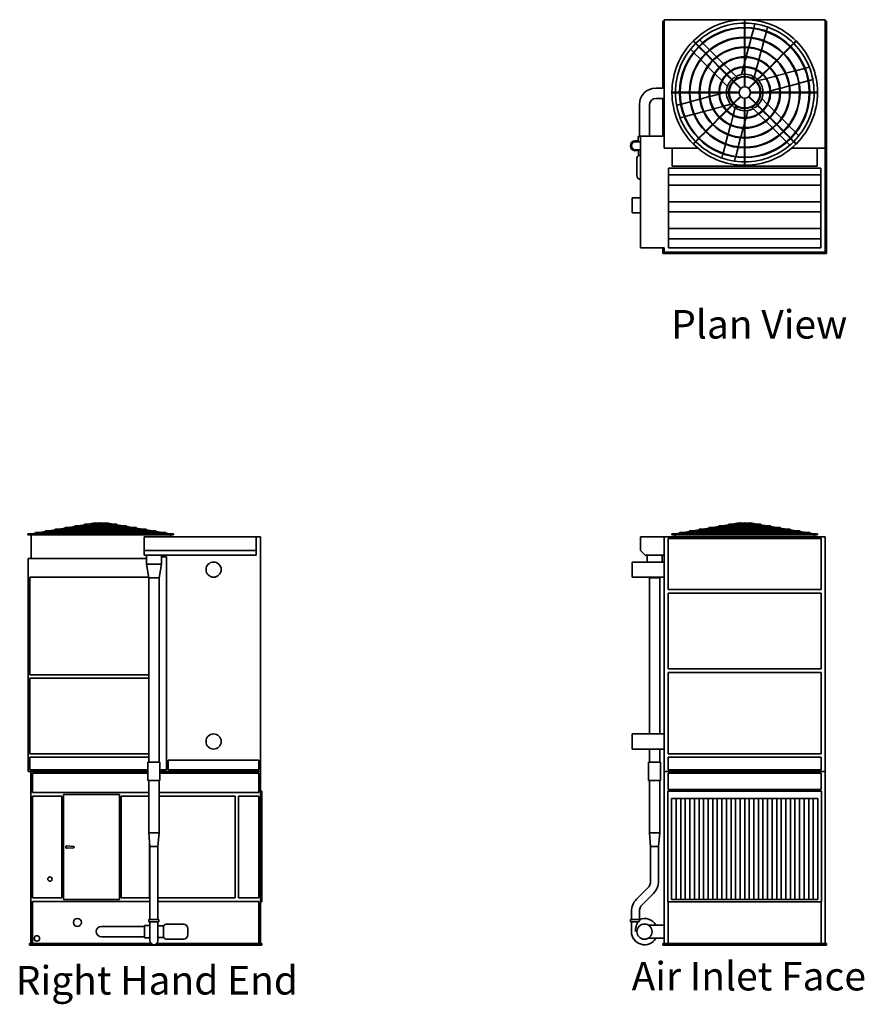
# Model space of a CAD drawing. Units: inches. Extents: x 81 to 980, y 213 to 644.
# Drawn here: x 81 to 450, y 213 to 644 of the extents above; entities that cross this region are included whole.
import ezdxf

# ---------------------------------------------------------------- set-up
doc = ezdxf.new("R2010")
doc.units = ezdxf.units.IN
doc.header["$LTSCALE"] = 100
doc.header["$MEASUREMENT"] = 0
doc.layers.add('Symbol (ANSI)', color=7, linetype='Continuous', lineweight=25)
doc.layers.add('Visible (ANSI)', color=7, linetype='Continuous', lineweight=35)
doc.styles.add('Label Text (ANSI)', font='TAHOMA.TTF')

msp = doc.modelspace()

# ---------------------------------------------------------------- linework, layer by layer
at = {"layer": 'Visible (ANSI)'}
for p, q in [((362.1, 643.35), (362.73, 643.35)), ((362.1, 614.1), (362.1, 643.35)), ((362.73, 643.97), (395.98, 643.97)), ((362.73, 593.1), (362.73, 643.97)), ((398.1, 644.03), (397.85, 644.03)), ((397.85, 644.03), (397.85, 642.53)), ((397.85, 642.53), (397.85, 640.67)), ((398.1, 644.03), (398.1, 642.53)), ((398.1, 642.53), (398.1, 640.67)), ((399.97, 643.97), (433.23, 643.97)), ((433.23, 643.97), (433.23, 587.85)), ((433.23, 643.35), (433.85, 643.35)), ((433.85, 643.35), (433.85, 541.6)), ((397.85, 640.42), (397.85, 636.37)), ((398.1, 640.42), (398.1, 636.37)), ((400.87, 636.2), (401.93, 640.14)), ((401.99, 640.38), (402.48, 642.2)), ((406.42, 634.85), (407.47, 638.77)), ((407.54, 639.02), (408.02, 640.82)), ((375.53, 634.79), (375.35, 634.61)), ((375.35, 634.61), (376.41, 633.55)), ((375.53, 634.79), (376.59, 633.72)), ((376.59, 633.72), (377.9, 632.41)), ((379.5, 633.87), (378.17, 635.19)), ((397.85, 636.12), (397.85, 632.08)), ((398.1, 636.12), (398.1, 632.08)), ((399.75, 632), (400.81, 635.96)), ((405.31, 630.68), (406.36, 634.61)), ((419.37, 633.72), (418.05, 632.41)), ((420.43, 634.79), (419.37, 633.72)), ((420.6, 634.61), (419.54, 633.55)), ((420.6, 634.61), (420.43, 634.79)), ((375.54, 629.75), (374.21, 631.08)), ((378.6, 626.69), (375.72, 629.57)), ((376.41, 633.55), (377.73, 632.23)), ((377.9, 632.05), (380.76, 629.19)), ((378.08, 632.23), (380.94, 629.37)), ((382.54, 630.82), (379.67, 633.69)), ((385.6, 627.77), (382.72, 630.64)), ((397.85, 631.83), (397.85, 627.79)), ((398.1, 631.83), (398.1, 627.79)), ((398.61, 627.77), (399.68, 631.76)), ((404.19, 626.5), (405.24, 630.44)), ((417.87, 632.23), (415.01, 629.37)), ((418.05, 632.05), (415.19, 629.19)), ((419.54, 633.55), (418.22, 632.23)), ((381.68, 623.61), (378.78, 626.51)), ((380.94, 629.02), (383.8, 626.16)), ((381.12, 629.19), (383.98, 626.33)), ((383.98, 625.98), (386.84, 623.12)), ((384.15, 626.16), (387.01, 623.3)), ((388.66, 624.71), (385.78, 627.59)), ((397.85, 627.54), (397.85, 623.49)), ((398.1, 627.54), (398.1, 623.49)), ((398.1, 625.86), (398.55, 627.53)), ((403.06, 622.29), (404.12, 626.26)), ((411.8, 626.16), (408.94, 623.3)), ((411.98, 625.98), (409.12, 623.12)), ((414.83, 629.19), (411.98, 626.33)), ((415.01, 629.02), (412.15, 626.16)), ((384.77, 620.52), (381.85, 623.43)), ((387.01, 622.94), (389.87, 620.08)), ((387.19, 623.12), (390.05, 620.26)), ((391.74, 621.63), (388.84, 624.53)), ((394.64, 618.72), (391.92, 621.44)), ((396.54, 620.03), (397.4, 623.23)), ((397.46, 623.48), (397.85, 624.93)), ((397.85, 623.24), (397.85, 619.2)), ((398.1, 623.24), (398.1, 619.2)), ((402, 618.33), (402.99, 622.04)), ((408.76, 623.12), (405.9, 620.26)), ((408.94, 622.94), (406.08, 620.08)), ((416.05, 620.55), (420, 621.61)), ((420.25, 621.67), (424.19, 622.73)), ((424.43, 622.79), (426.24, 623.28)), ((387.91, 617.38), (384.95, 620.34)), ((390.44, 614.85), (388.1, 617.19)), ((390.05, 619.91), (392.91, 617.05)), ((390.23, 620.08), (393.09, 617.23)), ((393.09, 616.87), (396.12, 613.84)), ((393.26, 617.05), (396.3, 614.01)), ((394.15, 618.23), (393.56, 618.83)), ((394.15, 618.23), (394.51, 618.59)), ((394.64, 618.72), (394.51, 618.59)), ((397.85, 618.95), (397.85, 614.66)), ((398.1, 618.95), (398.1, 614.66)), ((402.69, 617.05), (399.66, 614.01)), ((402.87, 616.87), (399.83, 613.84)), ((401.32, 618.51), (401.54, 619.32)), ((401.32, 618.51), (401.82, 618.38)), ((402, 618.33), (401.82, 618.38)), ((405.73, 620.08), (402.87, 617.23)), ((405.9, 619.91), (403.04, 617.05)), ((404.07, 617.34), (407.27, 618.2)), ((407.53, 618.26), (411.57, 619.35)), ((411.82, 619.41), (415.8, 620.48)), ((421.85, 616.19), (425.78, 617.24)), ((426.02, 617.31), (427.82, 617.79)), ((362.73, 614.1), (359.1, 614.1)), ((366.1, 612.28), (366.1, 612.03)), ((366.1, 612.28), (367.6, 612.28)), ((367.6, 612.28), (369.47, 612.28)), ((369.72, 612.28), (373.76, 612.28)), ((374.01, 612.28), (378.05, 612.28)), ((378.3, 612.28), (382.35, 612.28)), ((382.6, 612.28), (386.64, 612.28)), ((386.89, 612.28), (390.93, 612.28)), ((390.62, 612.55), (389.61, 612.28)), ((390.62, 612.55), (390.67, 612.38)), ((390.7, 612.28), (390.67, 612.38)), ((391.18, 612.28), (395.48, 612.28)), ((404.77, 612.28), (400.48, 612.28)), ((409.06, 612.28), (405.02, 612.28)), ((405.15, 612.43), (405.96, 612.65)), ((405.15, 612.43), (405.19, 612.28)), ((407.27, 612.28), (409.05, 612.76)), ((409.29, 612.82), (413.26, 613.89)), ((413.36, 612.28), (409.31, 612.28)), ((413.5, 613.95), (417.44, 615.01)), ((417.65, 612.28), (413.61, 612.28)), ((417.68, 615.07), (421.61, 616.12)), ((421.94, 612.28), (417.9, 612.28)), ((426.24, 612.28), (422.19, 612.28)), ((428.35, 612.28), (426.49, 612.28)), ((429.85, 612.28), (428.35, 612.28)), ((429.85, 612.03), (429.85, 612.28)), ((362.73, 609.6), (359.1, 609.6)), ((362.1, 593.1), (362.1, 609.6)), ((366.1, 612.03), (367.6, 612.03)), ((367.6, 612.03), (369.47, 612.03)), ((369.72, 612.03), (373.76, 612.03)), ((374.1, 608.13), (370.18, 607.08)), ((374.01, 612.03), (378.05, 612.03)), ((378.27, 609.24), (374.34, 608.19)), ((378.3, 612.03), (382.35, 612.03)), ((382.45, 610.36), (378.51, 609.31)), ((382.6, 612.03), (386.64, 612.03)), ((386.66, 611.49), (382.69, 610.43)), ((386.89, 612.03), (390.93, 612.03)), ((388.68, 612.03), (386.91, 611.56)), ((390.8, 611.88), (389.99, 611.66)), ((390.8, 611.88), (390.76, 612.03)), ((391.18, 612.03), (395.48, 612.03)), ((393.09, 607.44), (396.12, 610.48)), ((393.26, 607.27), (396.3, 610.3)), ((397.85, 605.37), (397.85, 609.66)), ((398.1, 605.37), (398.1, 609.66)), ((402.69, 607.27), (399.66, 610.3)), ((402.87, 607.44), (399.83, 610.48)), ((404.77, 612.03), (400.48, 612.03)), ((409.06, 612.03), (405.02, 612.03)), ((405.26, 612.03), (405.28, 611.94)), ((405.33, 611.76), (405.28, 611.94)), ((405.33, 611.76), (406.34, 612.03)), ((405.51, 609.47), (407.85, 607.12)), ((413.36, 612.03), (409.31, 612.03)), ((417.65, 612.03), (413.61, 612.03)), ((421.94, 612.03), (417.9, 612.03)), ((426.24, 612.03), (422.19, 612.03)), ((428.35, 612.03), (426.49, 612.03)), ((429.85, 612.03), (428.35, 612.03)), ((351.85, 606.85), (351.85, 592.91)), ((356.35, 606.85), (356.35, 593.1)), ((369.93, 607.01), (368.13, 606.53)), ((379.9, 603.77), (375.95, 602.71)), ((384.13, 604.9), (380.15, 603.83)), ((388.42, 606.05), (384.38, 604.97)), ((387.01, 601.37), (389.87, 604.23)), ((387.19, 601.19), (390.05, 604.05)), ((391.88, 606.98), (388.68, 606.12)), ((390.05, 604.41), (392.91, 607.27)), ((390.23, 604.23), (393.09, 607.09)), ((393.96, 605.99), (392.96, 602.27)), ((393.96, 605.99), (394.13, 605.94)), ((394.63, 605.81), (394.13, 605.94)), ((394.63, 605.81), (394.41, 605)), ((397.85, 601.07), (397.85, 605.12)), ((398.1, 601.07), (398.1, 605.12)), ((399.41, 604.29), (398.56, 601.09)), ((401.31, 605.59), (401.44, 605.72)), ((401.31, 605.59), (404.03, 602.87)), ((401.8, 606.08), (401.44, 605.72)), ((401.8, 606.08), (402.4, 605.49)), ((405.73, 604.23), (402.87, 607.09)), ((405.9, 604.41), (403.04, 607.27)), ((408.76, 601.19), (405.9, 604.05)), ((408.94, 601.37), (406.08, 604.23)), ((408.04, 606.94), (411, 603.98)), ((411.18, 603.8), (414.1, 600.88)), ((371.52, 601.52), (369.71, 601.04)), ((375.71, 602.64), (371.77, 601.59)), ((383.98, 598.34), (386.84, 601.19)), ((384.15, 598.16), (387.01, 601.02)), ((392.89, 602.02), (391.83, 598.06)), ((397.85, 596.78), (397.85, 600.82)), ((398.49, 600.83), (398.1, 599.39)), ((398.1, 596.78), (398.1, 600.82)), ((404.21, 602.69), (407.11, 599.79)), ((407.29, 599.61), (410.18, 596.72)), ((411.8, 598.16), (408.94, 601.02)), ((411.98, 598.34), (409.12, 601.19)), ((414.28, 600.7), (417.17, 597.81)), ((377.9, 592.26), (380.76, 595.12)), ((378.08, 592.09), (380.94, 594.95)), ((380.94, 595.3), (383.8, 598.16)), ((381.12, 595.12), (383.98, 597.98)), ((391.77, 597.81), (390.71, 593.87)), ((397.34, 596.54), (396.27, 592.56)), ((397.85, 598.46), (397.4, 596.79)), ((397.85, 592.48), (397.85, 596.53)), ((398.1, 592.48), (398.1, 596.53)), ((410.35, 596.55), (413.23, 593.67)), ((414.83, 595.12), (411.98, 597.98)), ((415.01, 595.3), (412.15, 598.16)), ((417.87, 592.09), (415.01, 594.95)), ((418.05, 592.26), (415.19, 595.12)), ((417.35, 597.63), (420.23, 594.74)), ((351.86, 590.6), (350.1, 590.6)), ((351.35, 592.91), (352.35, 592.91)), ((351.35, 592.91), (351.35, 590.64)), ((351.86, 590.6), (352.35, 590.6)), ((362.73, 593.1), (352.35, 593.1)), ((352.35, 593.1), (352.35, 544.1)), ((362.73, 587.85), (362.73, 593.1)), ((375.35, 589.71), (376.41, 590.77)), ((375.53, 589.53), (376.59, 590.59)), ((376.41, 590.77), (377.73, 592.09)), ((376.59, 590.59), (377.9, 591.91)), ((390.65, 593.63), (389.59, 589.7)), ((396.2, 592.31), (395.15, 588.36)), ((397.85, 588.19), (397.85, 592.23)), ((398.1, 588.19), (398.1, 592.23)), ((413.41, 593.49), (416.28, 590.62)), ((419.37, 590.59), (418.05, 591.91)), ((419.54, 590.77), (418.22, 592.09)), ((420.43, 589.53), (419.37, 590.59)), ((420.6, 589.71), (419.54, 590.77)), ((420.41, 594.57), (421.74, 593.24)), ((350.1, 587.1), (351.86, 587.1)), ((351.54, 587.1), (351.54, 584.6)), ((351.86, 587.1), (352.35, 587.1)), ((362.73, 587.85), (366.23, 587.85)), ((366.23, 579.85), (366.23, 587.85)), ((366.23, 587.85), (377.36, 587.85)), ((377.36, 587.85), (366.23, 587.85)), ((375.35, 589.71), (375.53, 589.53)), ((389.53, 589.46), (388.48, 585.54)), ((395.08, 588.11), (394.02, 584.17)), ((397.85, 583.9), (397.85, 587.94)), ((398.1, 583.9), (398.1, 587.94)), ((416.45, 590.45), (417.78, 589.12)), ((418.59, 587.85), (429.73, 587.85)), ((429.73, 587.85), (418.59, 587.85)), ((420.43, 589.53), (420.6, 589.71)), ((429.73, 587.85), (429.73, 579.85)), ((429.73, 587.85), (433.23, 587.85)), ((433.23, 587.85), (433.23, 542.22)), ((350.79, 583.43), (350.79, 575.97)), ((351.54, 584.6), (351.08, 584.14)), ((351.54, 584.6), (352.35, 584.6)), ((388.41, 585.3), (387.93, 583.49)), ((393.96, 583.93), (393.47, 582.12)), ((397.85, 581.78), (397.85, 583.65)), ((398.1, 581.78), (398.1, 583.65)), ((364.6, 579.1), (431.35, 579.1)), ((364.6, 544.1), (364.6, 579.1)), ((429.73, 579.85), (366.23, 579.85)), ((397.85, 580.28), (397.85, 581.78)), ((397.85, 580.28), (398.1, 580.28)), ((398.1, 580.28), (398.1, 581.78)), ((431.35, 579.1), (431.35, 544.1)), ((364.6, 576.1), (431.35, 576.1)), ((364.6, 571.6), (431.35, 571.6)), ((348.73, 559.41), (348.73, 566.03)), ((352.35, 566.03), (348.73, 566.03)), ((364.6, 564.35), (431.35, 564.35)), ((352.35, 559.41), (348.73, 559.41)), ((364.6, 559.85), (431.35, 559.85)), ((364.6, 552.6), (431.35, 552.6)), ((364.6, 548.1), (431.35, 548.1)), ((352.35, 544.1), (362.73, 544.1)), ((362.1, 541.6), (362.1, 544.1)), ((362.73, 542.22), (362.73, 544.1)), ((431.35, 544.1), (364.6, 544.1)), ((364.35, 541.6), (362.1, 541.6)), ((433.23, 542.22), (362.73, 542.22)), ((364.35, 542.22), (364.35, 541.6)), ((364.35, 541.6), (431.6, 541.6)), ((431.6, 542.22), (431.6, 541.6)), ((433.85, 541.6), (431.6, 541.6)), ((106.26, 422.45), (109.1, 422.94)), ((107.73, 422.45), (110.57, 422.94)), ((122.93, 423.19), (109.09, 423.19)), ((109.09, 422.94), (122.93, 422.94)), ((109.11, 422.45), (111.12, 422.94)), ((110.16, 422.45), (112.17, 422.94)), ((110.55, 423.19), (113.49, 423.7)), ((112.02, 423.19), (112.44, 423.27)), ((112.14, 423.19), (114.21, 423.7)), ((113.2, 423.19), (114.27, 423.46)), ((113.49, 423.7), (113.51, 423.56)), ((113.97, 423.64), (113.51, 423.64)), ((113.51, 423.58), (113.51, 423.64)), ((115.9, 423.64), (114.31, 423.64)), ((115.89, 423.52), (114.32, 423.52)), ((115.89, 423.19), (115.89, 423.58)), ((115.89, 422.45), (115.89, 422.94)), ((117.71, 423.64), (116.12, 423.64)), ((116.14, 423.19), (116.14, 423.58)), ((117.7, 423.52), (116.14, 423.52)), ((116.14, 422.45), (116.14, 422.94)), ((118.82, 423.19), (117.75, 423.46)), ((119.88, 423.19), (117.81, 423.7)), ((118.51, 423.64), (118.05, 423.64)), ((118.51, 423.56), (118.53, 423.7)), ((118.51, 423.58), (118.51, 423.64)), ((121.47, 423.19), (118.53, 423.7)), ((120, 423.19), (119.58, 423.27)), ((121.86, 422.45), (119.85, 422.94)), ((122.91, 422.45), (120.9, 422.94)), ((124.29, 422.45), (121.45, 422.94)), ((125.76, 422.45), (122.92, 422.94)), ((388.22, 422.45), (391.07, 422.94)), ((389.69, 422.45), (392.54, 422.94)), ((404.89, 423.19), (391.06, 423.19)), ((391.06, 422.94), (404.89, 422.94)), ((391.07, 422.45), (393.08, 422.94)), ((392.13, 422.45), (394.14, 422.94)), ((392.52, 423.19), (395.45, 423.7)), ((393.99, 423.19), (394.4, 423.27)), ((394.11, 423.19), (396.18, 423.7)), ((395.16, 423.19), (396.24, 423.46)), ((395.45, 423.7), (395.48, 423.56)), ((395.94, 423.64), (395.48, 423.64)), ((395.48, 423.58), (395.48, 423.64)), ((397.87, 423.64), (396.28, 423.64)), ((397.85, 423.52), (396.29, 423.52)), ((397.85, 423.19), (397.85, 423.58)), ((397.85, 422.45), (397.85, 422.94)), ((399.68, 423.64), (398.08, 423.64)), ((398.1, 423.19), (398.1, 423.58)), ((399.67, 423.52), (398.1, 423.52)), ((398.1, 422.45), (398.1, 422.94)), ((400.79, 423.19), (399.71, 423.46)), ((401.84, 423.19), (399.77, 423.7)), ((400.48, 423.64), (400.01, 423.64)), ((400.47, 423.56), (400.5, 423.7)), ((400.48, 423.58), (400.48, 423.64)), ((403.43, 423.19), (400.5, 423.7)), ((401.97, 423.19), (401.55, 423.27)), ((403.83, 422.45), (401.81, 422.94)), ((404.88, 422.45), (402.87, 422.94)), ((406.26, 422.45), (403.41, 422.94)), ((407.73, 422.45), (404.88, 422.94)), ((84.14, 418.89), (84.14, 418.64)), ((84.14, 418.89), (85.63, 418.89)), ((93.47, 418.64), (84.14, 418.64)), ((84.14, 418.52), (84.14, 418.64)), ((147.89, 418.52), (84.14, 418.52)), ((85.51, 408.14), (85.51, 418.52)), ((85.63, 418.89), (87.64, 419.24)), ((85.63, 418.89), (85.64, 418.77)), ((85.65, 418.64), (85.64, 418.77)), ((85.65, 418.64), (89.11, 419.24)), ((144.4, 419.49), (87.63, 419.49)), ((87.63, 419.24), (144.4, 419.24)), ((89.08, 419.49), (91.93, 419.98)), ((90.55, 419.49), (93.4, 419.98)), ((140.1, 420.23), (91.92, 420.23)), ((91.92, 419.98), (140.1, 419.98)), ((93.38, 420.23), (96.22, 420.72)), ((93.47, 418.89), (94.53, 418.89)), ((116.01, 418.64), (93.47, 418.64)), ((94.52, 418.89), (95.94, 419.24)), ((94.56, 418.64), (96.99, 419.24)), ((94.85, 420.23), (97.69, 420.72)), ((135.81, 420.97), (96.21, 420.97)), ((96.21, 420.72), (135.81, 420.72)), ((96.96, 419.49), (98.98, 419.98)), ((97.67, 420.97), (100.52, 421.46)), ((98.02, 419.49), (100.03, 419.98)), ((99.14, 420.97), (101.99, 421.46)), ((100, 420.23), (102.01, 420.72)), ((131.52, 421.71), (100.51, 421.71)), ((100.51, 421.46), (131.52, 421.46)), ((101.05, 420.23), (103.07, 420.72)), ((101.97, 421.71), (104.81, 422.2)), ((103.04, 420.97), (105.05, 421.46)), ((103.43, 421.71), (106.28, 422.2)), ((104.09, 420.97), (106.1, 421.46)), ((127.22, 422.45), (104.8, 422.45)), ((104.8, 422.2), (127.22, 422.2)), ((106.07, 421.71), (108.08, 422.2)), ((107.13, 421.71), (109.14, 422.2)), ((115.89, 421.71), (115.89, 422.2)), ((115.89, 420.97), (115.89, 421.46)), ((115.89, 420.23), (115.89, 420.72)), ((115.89, 419.49), (115.89, 419.98)), ((115.89, 418.77), (115.89, 419.24)), ((138.55, 418.64), (116.01, 418.64)), ((116.14, 421.71), (116.14, 422.2)), ((116.14, 420.97), (116.14, 421.46)), ((116.14, 420.23), (116.14, 420.72)), ((116.14, 419.49), (116.14, 419.98)), ((116.14, 418.77), (116.14, 419.24)), ((124.9, 421.71), (122.88, 422.2)), ((125.95, 421.71), (123.94, 422.2)), ((128.59, 421.71), (125.74, 422.2)), ((127.93, 420.97), (125.92, 421.46)), ((128.99, 420.97), (126.97, 421.46)), ((130.06, 421.71), (127.21, 422.2)), ((130.97, 420.23), (128.96, 420.72)), ((132.02, 420.23), (130.01, 420.72)), ((132.88, 420.97), (130.04, 421.46)), ((134.35, 420.97), (131.51, 421.46)), ((134, 419.49), (131.99, 419.98)), ((135.06, 419.49), (133.05, 419.98)), ((137.17, 420.23), (134.33, 420.72)), ((137.47, 418.64), (135.03, 419.24)), ((138.64, 420.23), (135.8, 420.72)), ((137.5, 418.89), (136.08, 419.24)), ((138.55, 418.89), (137.5, 418.89)), ((147.89, 418.64), (138.55, 418.64)), ((141.47, 419.49), (138.62, 419.98)), ((142.94, 419.49), (140.09, 419.98)), ((146.38, 418.64), (142.92, 419.24)), ((146.4, 418.89), (144.39, 419.24)), ((146.39, 418.77), (146.38, 418.64)), ((146.39, 418.77), (146.4, 418.89)), ((147.89, 418.89), (146.4, 418.89)), ((146.51, 417.64), (146.51, 418.52)), ((147.89, 418.64), (147.89, 418.89)), ((147.89, 418.52), (147.89, 418.64)), ((366.1, 418.89), (366.1, 418.64)), ((366.1, 418.89), (367.59, 418.89)), ((375.44, 418.64), (366.1, 418.64)), ((366.1, 418.52), (366.1, 418.64)), ((429.85, 418.52), (366.1, 418.52)), ((367.48, 417.64), (367.48, 418.52)), ((367.59, 418.89), (369.6, 419.24)), ((367.59, 418.89), (367.6, 418.77)), ((367.61, 418.64), (367.6, 418.77)), ((367.61, 418.64), (371.07, 419.24)), ((426.36, 419.49), (369.59, 419.49)), ((369.59, 419.24), (426.36, 419.24)), ((371.05, 419.49), (373.89, 419.98)), ((372.52, 419.49), (375.36, 419.98)), ((422.07, 420.23), (373.88, 420.23)), ((373.88, 419.98), (422.07, 419.98)), ((375.34, 420.23), (378.19, 420.72)), ((375.44, 418.89), (376.49, 418.89)), ((397.98, 418.64), (375.44, 418.64)), ((376.48, 418.89), (377.9, 419.24)), ((376.52, 418.64), (378.96, 419.24)), ((376.81, 420.23), (379.66, 420.72)), ((417.77, 420.97), (378.18, 420.97)), ((378.18, 420.72), (417.77, 420.72)), ((378.93, 419.49), (380.94, 419.98)), ((379.64, 420.97), (382.48, 421.46)), ((379.98, 419.49), (381.99, 419.98)), ((381.11, 420.97), (383.95, 421.46)), ((381.96, 420.23), (383.98, 420.72)), ((413.48, 421.71), (382.47, 421.71)), ((382.47, 421.46), (413.48, 421.46)), ((383.02, 420.23), (385.03, 420.72)), ((383.93, 421.71), (386.78, 422.2)), ((385, 420.97), (387.01, 421.46)), ((385.4, 421.71), (388.24, 422.2)), ((386.05, 420.97), (388.07, 421.46)), ((409.19, 422.45), (386.76, 422.45)), ((386.76, 422.2), (409.19, 422.2)), ((388.04, 421.71), (390.05, 422.2)), ((389.09, 421.71), (391.1, 422.2)), ((397.85, 421.71), (397.85, 422.2)), ((397.85, 420.97), (397.85, 421.46)), ((397.85, 420.23), (397.85, 420.72)), ((397.85, 419.49), (397.85, 419.98)), ((397.85, 418.77), (397.85, 419.24)), ((420.51, 418.64), (397.98, 418.64)), ((398.1, 421.71), (398.1, 422.2)), ((398.1, 420.97), (398.1, 421.46)), ((398.1, 420.23), (398.1, 420.72)), ((398.1, 419.49), (398.1, 419.98)), ((398.1, 418.77), (398.1, 419.24)), ((406.86, 421.71), (404.85, 422.2)), ((407.92, 421.71), (405.9, 422.2)), ((410.55, 421.71), (407.71, 422.2)), ((409.9, 420.97), (407.89, 421.46)), ((410.95, 420.97), (408.94, 421.46)), ((412.02, 421.71), (409.18, 422.2)), ((412.93, 420.23), (410.92, 420.72)), ((413.99, 420.23), (411.98, 420.72)), ((414.85, 420.97), (412, 421.46)), ((416.32, 420.97), (413.47, 421.46)), ((415.97, 419.49), (413.96, 419.98)), ((417.02, 419.49), (415.01, 419.98)), ((419.14, 420.23), (416.29, 420.72)), ((419.43, 418.64), (416.99, 419.24)), ((420.61, 420.23), (417.76, 420.72)), ((419.47, 418.89), (418.05, 419.24)), ((420.51, 418.89), (419.46, 418.89)), ((429.85, 418.64), (420.51, 418.64)), ((423.43, 419.49), (420.59, 419.98)), ((424.9, 419.49), (422.06, 419.98)), ((428.34, 418.64), (424.88, 419.24)), ((428.36, 418.89), (426.35, 419.24)), ((428.35, 418.77), (428.34, 418.64)), ((428.35, 418.77), (428.36, 418.89)), ((429.85, 418.89), (428.36, 418.89)), ((428.48, 417.64), (428.48, 418.52)), ((429.85, 418.64), (429.85, 418.89)), ((429.85, 418.52), (429.85, 418.64)), ((135.07, 417.64), (135.07, 411.64)), ((135.07, 417.64), (184.07, 417.64)), ((184.07, 417.64), (184.07, 411.64)), ((185.95, 417.64), (184.07, 417.64)), ((185.95, 314.89), (185.95, 417.64)), ((352.35, 417.64), (352.35, 411.64)), ((352.35, 417.64), (362.73, 417.64)), ((362.73, 314.89), (362.73, 417.64)), ((433.23, 417.64), (362.73, 417.64)), ((364.48, 394.52), (364.48, 416.89)), ((364.48, 416.89), (431.48, 416.89)), ((431.48, 416.89), (431.48, 394.52)), ((433.23, 314.89), (433.23, 417.64)), ((184.07, 411.64), (135.07, 411.64)), ((135.07, 411.64), (135.07, 409.64)), ((135.07, 409.64), (184.07, 409.64)), ((136.01, 409.64), (136.01, 405.64)), ((142.64, 409.64), (142.64, 405.64)), ((184.07, 409.64), (184.07, 411.64)), ((354.35, 409.64), (352.35, 411.64)), ((354.35, 409.64), (362.73, 409.64)), ((355.23, 409.64), (355.23, 406.58)), ((361.85, 409.64), (361.85, 406.58)), ((136.01, 408.14), (84.2, 408.14)), ((84.2, 314.89), (84.2, 408.14)), ((142.64, 405.64), (136.01, 405.64)), ((137.07, 399.64), (136.01, 405.64)), ((141.57, 399.64), (142.64, 405.64)), ((142.64, 408.89), (144.82, 408.89)), ((144.82, 408.89), (144.82, 315.64)), ((348.73, 399.95), (348.73, 406.58)), ((362.73, 406.58), (348.73, 406.58)), ((84.95, 357.27), (84.95, 399.89)), ((84.95, 399.89), (137.03, 399.89)), ((137.07, 399.64), (141.57, 399.64)), ((137.07, 318.89), (137.07, 399.64)), ((141.57, 318.89), (141.57, 399.64)), ((362.73, 399.95), (348.73, 399.95)), ((356.29, 399.64), (356.23, 399.95)), ((356.29, 399.64), (360.79, 399.64)), ((356.29, 331.33), (356.29, 399.64)), ((360.79, 399.64), (360.84, 399.95)), ((360.79, 331.33), (360.79, 399.64)), ((431.48, 394.52), (364.48, 394.52)), ((364.48, 393.02), (431.48, 393.02)), ((364.48, 359.77), (364.48, 393.02)), ((431.48, 393.02), (431.48, 359.77)), ((431.48, 359.77), (364.48, 359.77)), ((364.48, 358.27), (431.48, 358.27)), ((364.48, 322.64), (364.48, 358.27)), ((431.48, 358.27), (431.48, 322.64)), ((137.07, 357.27), (84.95, 357.27)), ((84.95, 322.64), (84.95, 355.77)), ((84.95, 355.77), (137.07, 355.77)), ((348.73, 324.7), (348.73, 331.33)), ((362.73, 331.33), (348.73, 331.33)), ((362.73, 324.7), (348.73, 324.7)), ((356.29, 318.89), (356.29, 324.7)), ((360.79, 318.89), (360.79, 324.7)), ((137.07, 322.64), (84.95, 322.64)), ((84.95, 315.64), (84.95, 321.14)), ((84.95, 321.14), (137.07, 321.14)), ((145.57, 319.89), (185.2, 319.89)), ((145.57, 315.64), (145.57, 319.89)), ((185.2, 319.89), (185.2, 315.64)), ((431.48, 322.64), (364.48, 322.64)), ((364.48, 321.14), (431.48, 321.14)), ((364.48, 315.64), (364.48, 321.14)), ((431.48, 321.14), (431.48, 315.64)), ((84.2, 314.89), (136.7, 314.89)), ((136.7, 315.64), (84.95, 315.64)), ((85.45, 314.89), (136.7, 314.89)), ((85.45, 239.52), (85.45, 314.89)), ((136.7, 318.89), (141.95, 318.89)), ((136.7, 310.89), (136.7, 318.89)), ((141.95, 310.89), (141.95, 318.89)), ((144.82, 315.64), (141.95, 315.64)), ((141.95, 314.89), (185.95, 314.89)), ((141.95, 314.89), (185.95, 314.89)), ((185.2, 315.64), (145.57, 315.64)), ((185.95, 314.89), (185.95, 239.52)), ((355.91, 318.89), (361.16, 318.89)), ((355.91, 310.89), (355.91, 318.89)), ((361.16, 310.89), (361.16, 318.89)), ((362.73, 314.89), (433.23, 314.89)), ((362.73, 314.89), (362.73, 239.52)), ((362.73, 314.89), (433.23, 314.89)), ((431.48, 315.64), (364.48, 315.64)), ((433.23, 239.52), (433.23, 314.89)), ((86.2, 314.14), (136.7, 314.14)), ((86.2, 305.64), (86.2, 314.14)), ((141.95, 310.89), (136.7, 310.89)), ((137.07, 288.02), (137.07, 310.89)), ((141.57, 288.02), (141.57, 310.89)), ((141.95, 314.14), (185.2, 314.14)), ((185.2, 314.14), (185.2, 305.64)), ((361.16, 310.89), (355.91, 310.89)), ((356.29, 288.02), (356.29, 310.89)), ((360.79, 288.02), (360.79, 310.89)), ((364.48, 314.14), (431.48, 314.14)), ((364.48, 307.02), (364.48, 314.14)), ((431.48, 314.14), (431.48, 307.02)), ((185.95, 306.27), (186.57, 306.27)), ((186.57, 257.77), (186.57, 306.27)), ((364.35, 257.77), (364.35, 306.27)), ((364.35, 306.27), (431.6, 306.27)), ((431.48, 307.02), (364.48, 307.02)), ((431.6, 306.27), (431.6, 257.77)), ((137.07, 305.64), (86.2, 305.64)), ((86.2, 304.02), (98.95, 304.02)), ((86.2, 259.52), (86.2, 304.02)), ((98.95, 304.02), (98.95, 259.52)), ((99.7, 304.77), (124.2, 304.77)), ((99.7, 258.77), (99.7, 304.77)), ((124.2, 304.77), (124.2, 258.77)), ((124.95, 304.14), (137.07, 304.14)), ((124.95, 259.52), (124.95, 304.14)), ((185.2, 305.64), (141.57, 305.64)), ((141.57, 304.14), (174.82, 304.14)), ((174.82, 304.14), (174.82, 259.52)), ((176.32, 304.14), (185.2, 304.14)), ((176.32, 259.52), (176.32, 304.14)), ((185.2, 304.14), (185.2, 259.52)), ((365.98, 303.02), (429.98, 303.02)), ((365.98, 258.77), (365.98, 303.02)), ((367.98, 258.77), (367.98, 303.02)), ((369.98, 303.02), (369.98, 258.77)), ((371.98, 258.77), (371.98, 303.02)), ((373.98, 303.02), (373.98, 258.77)), ((375.98, 258.77), (375.98, 303.02)), ((377.98, 303.02), (377.98, 258.77)), ((379.98, 258.77), (379.98, 303.02)), ((381.98, 303.02), (381.98, 258.77)), ((383.98, 258.77), (383.98, 303.02)), ((385.98, 303.02), (385.98, 258.77)), ((387.98, 258.77), (387.98, 303.02)), ((389.98, 303.02), (389.98, 258.77)), ((391.98, 258.77), (391.98, 303.02)), ((393.98, 303.02), (393.98, 258.77)), ((395.98, 258.77), (395.98, 303.02)), ((397.98, 303.02), (397.98, 258.77)), ((399.98, 258.77), (399.98, 303.02)), ((401.98, 303.02), (401.98, 258.77)), ((403.98, 258.77), (403.98, 303.02)), ((405.98, 303.02), (405.98, 258.77)), ((407.98, 258.77), (407.98, 303.02)), ((409.98, 303.02), (409.98, 258.77)), ((411.98, 258.77), (411.98, 303.02)), ((413.98, 303.02), (413.98, 258.77)), ((415.98, 258.77), (415.98, 303.02)), ((417.98, 303.02), (417.98, 258.77)), ((419.98, 258.77), (419.98, 303.02)), ((421.98, 303.02), (421.98, 258.77)), ((423.98, 258.77), (423.98, 303.02)), ((425.98, 303.02), (425.98, 258.77)), ((427.98, 258.77), (427.98, 303.02)), ((429.98, 303.02), (429.98, 258.77)), ((141.57, 288.02), (137.07, 288.02)), ((137.57, 282.02), (137.07, 288.02)), ((141.07, 282.02), (141.57, 288.02)), ((360.79, 288.02), (356.29, 288.02)), ((356.79, 282.02), (356.29, 288.02)), ((360.29, 282.02), (360.79, 288.02)), ((104.22, 282.01), (101.24, 282.26)), ((101.24, 281.27), (104.22, 281.52)), ((137.45, 283.52), (137.45, 259.52)), ((137.57, 282.02), (141.07, 282.02)), ((137.57, 266.94), (137.57, 282.02)), ((141.07, 266.94), (141.07, 282.02)), ((356.79, 282.02), (360.29, 282.02)), ((356.79, 266.94), (356.79, 282.02)), ((360.29, 266.94), (360.29, 282.02)), ((137.57, 266.94), (137.57, 262.7)), ((141.07, 262.7), (141.07, 266.94)), ((350.62, 259.01), (355.54, 263.93)), ((98.95, 259.52), (86.2, 259.52)), ((124.2, 258.77), (99.7, 258.77)), ((137.45, 259.52), (124.95, 259.52)), ((137.57, 257.77), (137.57, 262.7)), ((141.07, 257.77), (141.07, 262.7)), ((174.82, 259.52), (141.07, 259.52)), ((185.2, 259.52), (176.32, 259.52)), ((353.1, 256.54), (358.02, 261.46)), ((429.98, 258.77), (365.98, 258.77)), ((86.2, 258.02), (137.57, 258.02)), ((86.2, 239.52), (86.2, 258.02)), ((137.57, 257.77), (137.57, 253.53)), ((141.07, 258.02), (185.2, 258.02)), ((141.07, 253.53), (141.07, 257.77)), ((185.2, 258.02), (185.2, 239.52)), ((185.95, 257.77), (186.57, 257.77)), ((431.6, 257.77), (364.35, 257.77)), ((364.48, 239.52), (364.48, 257.77)), ((431.48, 257.77), (431.48, 239.52)), ((137.57, 250.02), (137.57, 253.53)), ((141.07, 250.02), (141.07, 253.53)), ((348.35, 250.02), (348.35, 253.53)), ((351.85, 250.06), (351.85, 253.53)), ((121.32, 247.02), (116.32, 247.02)), ((121.32, 247.02), (135.26, 247.02)), ((135.26, 242.02), (135.26, 247.52)), ((135.26, 247.52), (137.57, 247.52)), ((137.14, 250.02), (141.51, 250.02)), ((137.14, 250.02), (137.14, 249.02)), ((141.51, 249.02), (137.14, 249.02)), ((137.57, 249.02), (137.57, 244.77)), ((141.07, 249.02), (141.07, 244.77)), ((141.07, 247.33), (143.57, 247.33)), ((141.51, 250.02), (141.51, 249.02)), ((143.57, 247.33), (144.03, 247.78)), ((143.57, 242.2), (143.57, 247.33)), ((144.74, 248.08), (152.2, 248.08)), ((154.2, 243.45), (154.2, 246.08)), ((347.91, 250.02), (352.17, 250.02)), ((347.91, 250.02), (347.91, 249.02)), ((351.69, 249.02), (347.91, 249.02)), ((348.35, 249.02), (348.35, 244.77)), ((362.73, 247.66), (355.7, 247.66)), ((116.32, 242.52), (121.32, 242.52)), ((121.32, 242.52), (135.26, 242.52)), ((135.26, 242.02), (137.57, 242.02)), ((137.57, 240.77), (137.57, 244.77)), ((141.07, 240.77), (141.07, 244.77)), ((141.07, 242.2), (143.57, 242.2)), ((143.57, 242.2), (144.03, 241.75)), ((144.74, 241.45), (152.2, 241.45)), ((355.7, 241.87), (362.73, 241.87)), ((138.1, 239.52), (84.82, 239.52)), ((84.82, 238.77), (84.82, 239.52)), ((84.82, 238.77), (186.57, 238.77)), ((186.57, 239.52), (140.55, 239.52)), ((186.57, 238.77), (186.57, 239.52)), ((433.85, 239.52), (362.1, 239.52)), ((362.1, 238.77), (362.1, 239.52)), ((362.1, 238.77), (433.85, 238.77)), ((433.85, 238.77), (433.85, 239.52))]:
    msp.add_line(p, q, dxfattribs=at)
for centre, radius in [((397.98, 612.16), 28.51), ((397.98, 612.16), 28.26), ((397.98, 612.16), 24.22), ((397.98, 612.16), 23.97), ((397.98, 612.16), 19.92), ((397.98, 612.16), 19.67), ((397.98, 612.16), 15.63), ((397.98, 612.16), 15.38), ((397.98, 612.16), 11.34), ((397.98, 612.16), 11.09), ((397.98, 612.16), 7.04), ((397.98, 612.16), 6.79), ((397.98, 612.16), 2.5), ((116.01, 418.77), 0.125), ((397.98, 418.77), 0.125), ((165.45, 403.27), 3.31), ((165.45, 328.02), 3.31), ((93.82, 267.77), 0.95), ((105.82, 248.77), 1.75), ((354.1, 244.77), 3.31), ((88.07, 241.77), 1.19)]:
    msp.add_circle(centre, radius, dxfattribs=at)
for centre, radius, start, end in [((397.98, 612.16), 31.87, 90.2247, 134.7753), ((397.98, 612.16), 30.37, 90.2358, 134.7642), ((397.98, 612.16), 31.87, 45.2247, 89.7753), ((397.98, 612.16), 30.37, 45.2358, 89.7642), ((397.98, 612.16), 31.87, 135.2247, 179.7753), ((397.98, 612.16), 31.87, 0.2247, 44.7753), ((397.98, 612.16), 30.37, 135.2358, 179.7642), ((397.98, 612.16), 30.37, 0.2358, 44.7642), ((397.98, 612.16), 8, 135.8953, 178.3982), ((397.98, 612.16), 8, 123.5428, 134.1047), ((397.98, 612.16), 8, 90.8953, 118.3982), ((397.98, 612.16), 8, 63.5428, 89.1047), ((397.98, 612.16), 8, 45.8953, 58.3982), ((397.98, 612.16), 8, 3.5428, 44.1047), ((359.1, 606.85), 7.25, 90, 180), ((359.1, 606.85), 2.75, 90, 180), ((397.98, 612.16), 31.87, 180.2247, 224.7753), ((397.98, 612.16), 30.37, 180.2358, 224.7642), ((397.98, 612.16), 8, 183.5428, 224.1047), ((397.98, 612.16), 8, 315.8953, 358.3982), ((397.98, 612.16), 30.38, 315.2358, 359.7642), ((397.98, 612.16), 31.87, 315.2247, 359.7753), ((397.98, 612.16), 8, 225.8953, 238.3982), ((397.98, 612.16), 8, 243.5428, 269.1047), ((397.98, 612.16), 8, 270.8953, 298.3982), ((397.98, 612.16), 8, 303.5428, 314.1047), ((350.1, 588.85), 2.19, 53.1301, 306.8699), ((350.1, 588.85), 1.75, 90, 270), ((397.98, 612.16), 30.37, 225.2358, 269.7642), ((397.98, 612.16), 30.37, 270.2358, 314.7642), ((397.98, 612.16), 31.87, 225.2247, 269.7753), ((397.98, 612.16), 31.87, 270.2247, 314.7753), ((351.79, 583.43), 1, 135, 180), ((352.79, 575.97), 2, 180, 257.3644), ((109.09, 423.07), 0.125, 90, 270), ((122.93, 423.07), 0.125, 270, 90), ((391.06, 423.07), 0.125, 90, 270), ((404.89, 423.07), 0.125, 270, 90), ((87.63, 419.36), 0.125, 90, 270), ((91.92, 420.1), 0.125, 90, 270), ((96.21, 420.84), 0.125, 90, 270), ((100.51, 421.59), 0.125, 90, 270), ((104.8, 422.33), 0.125, 90, 270), ((127.22, 422.33), 0.125, 270, 90), ((131.52, 421.59), 0.125, 270, 90), ((135.81, 420.84), 0.125, 270, 90), ((140.1, 420.1), 0.125, 270, 90), ((144.4, 419.36), 0.125, 270, 90), ((369.59, 419.36), 0.125, 90, 270), ((373.88, 420.1), 0.125, 90, 270), ((378.18, 420.84), 0.125, 90, 270), ((382.47, 421.59), 0.125, 90, 270), ((386.76, 422.33), 0.125, 90, 270), ((409.19, 422.33), 0.125, 270, 90), ((413.48, 421.59), 0.125, 270, 90), ((417.77, 420.84), 0.125, 270, 90), ((422.07, 420.1), 0.125, 270, 90), ((426.36, 419.36), 0.125, 270, 90), ((101.2, 281.77), 0.5, 85.2198, 274.7802), ((104.2, 281.77), 0.25, 274.7802, 85.2198), ((352.54, 266.94), 4.25, 315, 0), ((352.54, 266.94), 7.75, 315, 0), ((356.1, 253.53), 7.75, 135, 180), ((356.1, 253.53), 4.25, 135, 180), ((354.1, 244.77), 5.75, 30.27, 113.0357), ((116.32, 244.77), 2.25, 90, 270), ((144.74, 247.08), 1, 90, 135), ((152.2, 246.08), 2, 0, 90), ((144.74, 242.45), 1, 225, 270), ((152.2, 243.45), 2, 270, 0), ((354.1, 244.77), 5.75, 180, 329.73), ((139.32, 240.77), 1.75, 180, 0)]:
    msp.add_arc(centre, radius, start, end, dxfattribs=at)
for centre, major_axis, ratio, start_param, end_param in [((397.98, 642.53), (-0.125, 0), 0.085689, 3.141593, 6.283185), ((376.5, 633.64), (-0.0884, -0.0884), 0.085689, 3.141593, 6.283185), ((419.45, 633.64), (-0.0884, 0.0884), 0.085689, 3.141593, 6.283185), ((367.6, 612.16), (0, -0.125), 0.085689, 3.141593, 6.283185), ((395.48, 612.16), (0, -0.125), 0.170129, 2.997101, 6.427677), ((396.21, 613.93), (-0.0884, -0.0884), 0.170129, 2.997101, 6.427677), ((397.98, 614.66), (-0.125, 0), 0.170129, 2.997101, 6.427677), ((399.74, 613.93), (-0.0884, 0.0884), 0.170129, 2.997101, 6.427677), ((400.48, 612.16), (0, 0.125), 0.170129, 2.997101, 6.427677), ((428.35, 612.16), (0, 0.125), 0.085689, 3.141593, 6.283185), ((396.21, 610.39), (0.0884, -0.0884), 0.170129, 2.997101, 6.427677), ((397.98, 609.66), (0.125, 0), 0.170129, 2.997101, 6.427677), ((399.74, 610.39), (0.0884, 0.0884), 0.170129, 2.997101, 6.427677), ((376.5, 590.68), (0.0884, -0.0884), 0.085689, 3.141593, 6.283185), ((419.45, 590.68), (0.0884, 0.0884), 0.085689, 3.141593, 6.283185), ((397.98, 581.78), (0.125, 0), 0.085689, 3.141593, 6.283185), ((114.24, 423.58), (-0.03, 0.121), 0.696798, 4.399382, 6.283185), ((114.24, 423.58), (0.03, -0.121), 0.696798, 0, 0.87012), ((116.01, 423.58), (0.125, 0), 0.985422, 0, 3.141593), ((117.78, 423.58), (0.03, 0.121), 0.696798, 0, 1.883803), ((117.78, 423.58), (-0.03, -0.121), 0.696798, 5.413066, 6.283185), ((396.21, 423.58), (-0.03, 0.121), 0.696798, 4.399382, 6.283185), ((396.21, 423.58), (0.03, -0.121), 0.696798, 0, 0.87012), ((397.98, 423.58), (0.125, 0), 0.985422, 0, 3.141593), ((399.74, 423.58), (0.03, 0.121), 0.696798, 0, 1.883803), ((399.74, 423.58), (-0.03, -0.121), 0.696798, 5.413066, 6.283185), ((94.53, 418.77), (0.015, -0.125), 0.701989, 1.486539, 3.057335), ((94.53, 418.77), (0.015, -0.125), 0.701989, 6.198928, 7.769724), ((137.49, 418.77), (-0.015, -0.125), 0.701989, 3.22585, 4.796647), ((137.49, 418.77), (-0.015, -0.125), 0.701989, 4.796647, 6.367443), ((376.5, 418.77), (0.015, -0.125), 0.701989, 1.486539, 3.057335), ((376.5, 418.77), (0.015, -0.125), 0.701989, 6.198928, 7.769724), ((419.45, 418.77), (-0.015, -0.125), 0.701989, 4.796647, 6.367443), ((419.45, 418.77), (-0.015, -0.125), 0.701989, 3.22585, 4.796647)]:
    msp.add_ellipse(centre, major_axis=major_axis, ratio=ratio, start_param=start_param, end_param=end_param, dxfattribs=at)
for centre in [(93.47, 418.77), (138.55, 418.77), (375.44, 418.77), (420.51, 418.77)]:
    msp.add_ellipse(centre, major_axis=(0, 0.125), ratio=0.707107, dxfattribs=at)
for points, knots in [([(113.51, 423.56), (113.51, 423.55), (113.51, 423.54), (113.51, 423.53), (113.51, 423.53), (113.51, 423.53)], [1.00785843, 1.00785843, 1.00785843, 1.00785843, 1.08415999, 1.08415999, 1.0872772, 1.0872772, 1.0872772, 1.0872772]), ([(114.33, 423.56), (114.33, 423.55), (114.33, 423.54), (114.33, 423.52), (114.32, 423.52), (114.32, 423.52)], [1.0078584, 1.0078584, 1.0078584, 1.0078584, 1.08416, 1.08416, 1.1220434, 1.1220434, 1.1220434, 1.1220434]), ([(117.7, 423.52), (117.7, 423.52), (117.7, 423.52), (117.69, 423.54), (117.69, 423.55), (117.69, 423.56)], [-0.159769, -0.159769, -0.159769, -0.159769, -0.1218856, -0.1218856, -0.045584, -0.045584, -0.045584, -0.045584]), ([(118.51, 423.53), (118.51, 423.53), (118.51, 423.53), (118.51, 423.54), (118.51, 423.55), (118.51, 423.56)], [-0.1250028, -0.1250028, -0.1250028, -0.1250028, -0.12188559, -0.12188559, -0.04558403, -0.04558403, -0.04558403, -0.04558403]), ([(395.48, 423.56), (395.48, 423.55), (395.48, 423.54), (395.48, 423.53), (395.48, 423.53), (395.48, 423.53)], [1.00785843, 1.00785843, 1.00785843, 1.00785843, 1.08415999, 1.08415999, 1.0872772, 1.0872772, 1.0872772, 1.0872772]), ([(396.3, 423.56), (396.3, 423.55), (396.29, 423.54), (396.29, 423.52), (396.29, 423.52), (396.29, 423.52)], [1.0078584, 1.0078584, 1.0078584, 1.0078584, 1.08416, 1.08416, 1.1220434, 1.1220434, 1.1220434, 1.1220434]), ([(399.67, 423.52), (399.66, 423.52), (399.66, 423.52), (399.66, 423.54), (399.66, 423.55), (399.65, 423.56)], [-0.159769, -0.159769, -0.159769, -0.159769, -0.1218856, -0.1218856, -0.045584, -0.045584, -0.045584, -0.045584]), ([(400.47, 423.53), (400.47, 423.53), (400.47, 423.53), (400.47, 423.54), (400.47, 423.55), (400.47, 423.56)], [-0.1250028, -0.1250028, -0.1250028, -0.1250028, -0.12188559, -0.12188559, -0.04558403, -0.04558403, -0.04558403, -0.04558403]), ([(351.85, 250.06), (351.85, 250.06), (351.85, 250.06), (351.85, 250.05), (351.84, 250.04), (351.82, 250.02)], [-0.7986542, -0.7986542, -0.7986542, -0.7986542, -0.6388422, -0.6388422, 0, 0, 0, 0]), ([(351.23, 249.02), (351.2, 248.96), (351.17, 248.91), (350.96, 248.5), (350.78, 248.09), (350.44, 247.15), (350.31, 246.66), (350.14, 245.71), (350.1, 245.25), (350.1, 244.78), (350.1, 244.77), (350.1, 244.77)], [-11.91269, -11.91269, -11.91269, -11.91269, -11.312159, -11.312159, -7.398375, -7.398375, -3.526322, -3.526322, 0, 0, 0.054983, 0.054983, 0.054983, 0.054983]), ([(352.17, 250.02), (352.12, 249.93), (352.06, 249.82), (351.89, 249.5), (351.78, 249.26), (351.69, 249.02)], [-3.514909, -3.514909, -3.514909, -3.514909, -2.166744, -2.166744, 0, 0, 0, 0])]:
    msp.add_open_spline(points, degree=3, knots=knots, dxfattribs=at)

# ---------------------------------------------------------------- texts
at = {"layer": 'Symbol (ANSI)', "char_height": 12.5, "attachment_point": 7, "style": 'Label Text (ANSI)'}
for s, insert in [('Plan View', (365.79, 500.51)), ('Right Hand End', (78.83, 213.31)), ('Air Inlet Face', (348.46, 215.11))]:
    msp.add_mtext(s, dxfattribs=dict(at, insert=insert))

doc.saveas('drawing.dxf')
